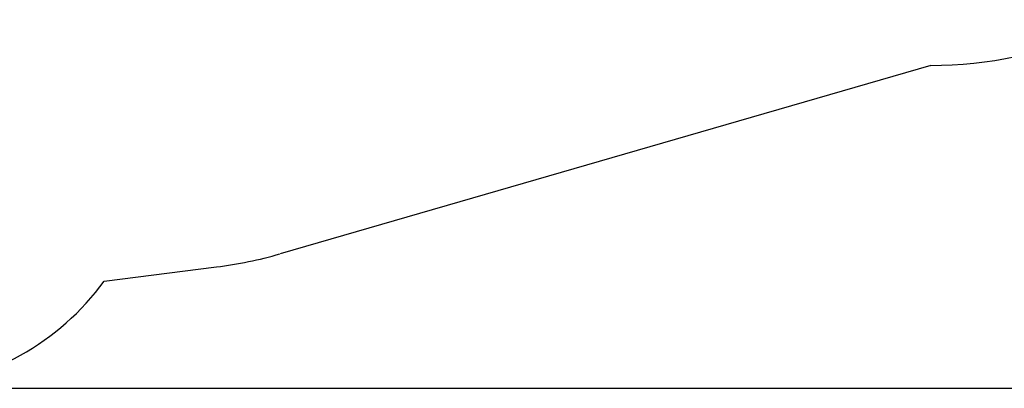
# Model space of a CAD drawing. Units: millimetres. Extents: x 3393 to 11992, y 1624 to 8066.
# Drawn here: x 5322 to 9103, y 1644 to 3060 of the extents above; entities that cross this region are included whole.
import ezdxf

# ---------------------------------------------------------------- set-up
doc = ezdxf.new("R2010")
doc.units = ezdxf.units.MM
doc.layers.add('Fallskyddsområde', color=7, linetype='Continuous')
doc.layers.add('Mått', color=7, linetype='Continuous')
doc.styles.get("Standard").update_dxf_attribs({"font": 'arial.ttf', "height": 185})
doc.dimstyles.new('LF', dxfattribs={"dimscale": 0, "dimtxt": 185, "dimasz": 120, "dimexe": 50, "dimexo": 300, "dimgap": 50, "dimtad": 1, "dimtih": 1, "dimtoh": 1, "dimdec": 0, "dimrnd": 10, "dimtxsty": 'Standard', "dimcen": 2.5, "dimadec": 0, "dimazin": 0, "dimtfac": 1, "dimtdec": 0, "dimtmove": 0, "dimatfit": 3, "dimfxl": 1, "dimarcsym": 0})

# ---------------------------------------------------------------- blocks, each defined once
blk = doc.blocks.new('Fallskyddsområde')
for p, q in [((8820.3, 2884.5), (6321.7, 2160.3)), ((5646, 2055.1), (6077.5, 2109.8))]:
    blk.add_line(p, q)
for centre, radius, start, end in [((8820.3, 4484.5), 1600, 270, 316.9595), ((5876.2, 3697.1), 1600, 277.2254, 286.1641), ((4837.5, 2643.6), 1000, 225, 323.9499)]:
    blk.add_arc(centre, radius, start, end)
blk = doc.blocks.new('*D7')
at = {"layer": 'Defpoints', "color": 0, "transparency": 16777216}
for p in [(8821.6, 7198.4), (4875.3, 1644.3), (11478, 1644.3)]:
    blk.add_point(p, dxfattribs=at)
at = {"layer": 'Mått', "color": 0, "lineweight": -2, "transparency": 16777216}
for p, q in [((9121.6, 7198.4), (11528, 7198.4)), ((11478, 7078.4), (11478, 4565.8)), ((11478, 1764.3), (11478, 4276.9)), ((5175.3, 1644.3), (11528, 1644.3))]:
    blk.add_line(p, q, dxfattribs=at)
at = {"layer": 'Mått', "color": 0, "transparency": 16777216}
for points in [[(11458, 7078.4), (11498, 7078.4), (11478, 7198.4)], [(11458, 1764.3), (11498, 1764.3), (11478, 1644.3)]]:
    blk.add_solid(points, dxfattribs=at)
at = {"layer": 'Mått', "color": 0, "transparency": 16777216, "insert": (11478, 4421.3), "char_height": 185, "attachment_point": 5}
blk.add_mtext('5550mm', dxfattribs=at)

msp = doc.modelspace()

# ---------------------------------------------------------------- block references
at = {"layer": 'Fallskyddsområde'}
msp.add_blockref('Fallskyddsområde', (0, 0), dxfattribs=at)

# ---------------------------------------------------------------- dimensions: what is measured, and where the dimension line sits
at = {"layer": 'Mått'}
dim = msp.add_linear_dim(base=(11478, 1644.3), p1=(8821.6, 7198.4), p2=(4875.3, 1644.3), angle=90, dimstyle='LF', override={"dimscale": 1, "dimpost": 'mm'}, dxfattribs=at)
dim.commit()
dim.dimension.update_dxf_attribs({"geometry": '*D7', "text_midpoint": (11478, 4421.3)})

doc.saveas('drawing.dxf')
